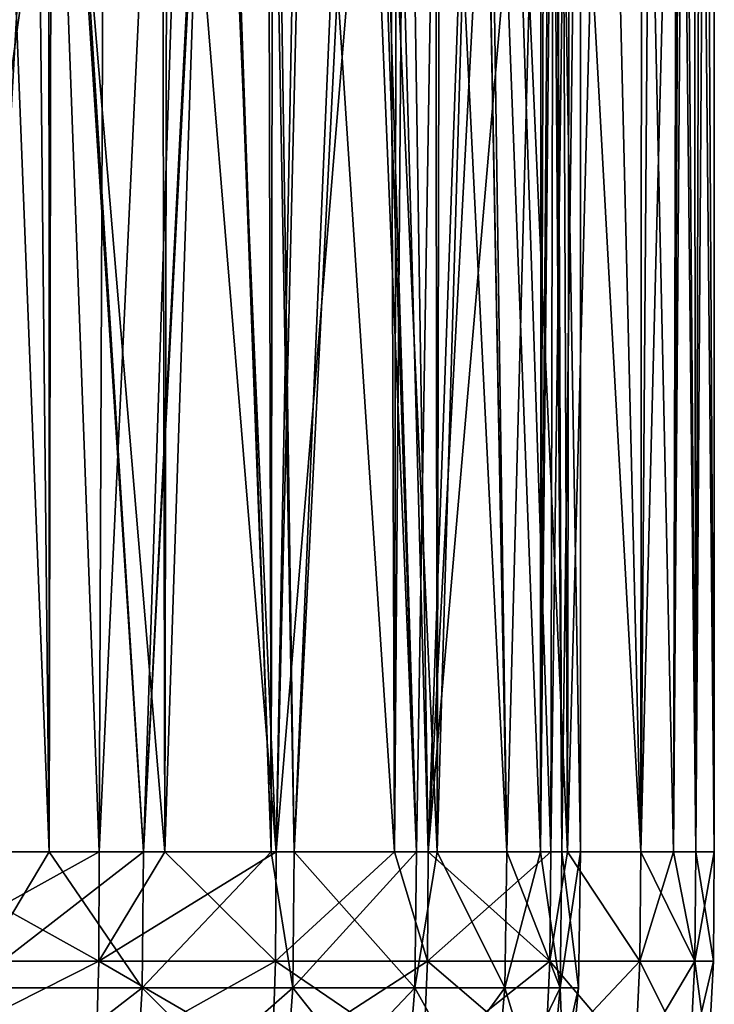
# Model space of a CAD drawing. Extents: x -55 to 55, y -86 to 1.
# Drawn here: x 17 to 36, y -68 to -42 of the extents above; entities that cross this region are included whole.
import ezdxf

# ---------------------------------------------------------------- set-up
doc = ezdxf.new("R2010")
doc.units = 0
doc.header["$MEASUREMENT"] = 0
doc.layers.get('0').update_dxf_attribs({"linetype": 'CONTINUOUS'})

msp = doc.modelspace()

# ---------------------------------------------------------------- linework, layer by layer
for points in [[(12.198, -26, -29.474), (11.333, -64, -29.889), (17.753, -26, -26.559)], [(17.753, -26, -26.559), (11.333, -64, -29.889), (16, -64, -27.713)], [(19.417, -64, 29.719), (19.568, -26, 29.417), (14.26, -64, 32.51)], [(14.26, -64, 32.51), (19.568, -26, 29.417), (16.515, -26, 31.18)], [(16, -64, 27.713), (16.609, -26, 27.352), (18.109, -64, 26.236)], [(17.753, -26, -26.559), (16, -64, -27.713), (18.178, -26, -26.335)], [(16, -64, -27.713), (18.109, -64, -26.236), (18.178, -26, -26.335)], [(18.109, -64, 26.236), (16.609, -26, 27.352), (17.711, -26, 26.518)], [(18.109, -64, 26.236), (17.711, -26, 26.518), (18.095, -26, 26.226)], [(20.569, -64, 24.513), (18.109, -64, 26.236), (18.095, -26, 26.226)], [(18.095, -26, 26.226), (21.83, -26, 23.398), (20.569, -64, 24.513)], [(18.178, -26, -26.335), (18.109, -64, -26.236), (20.569, -64, -24.513)], [(18.178, -26, -26.335), (20.569, -64, -24.513), (22.511, -26, -22.496)], [(21.13, -64, 28.386), (21.199, -26, 28.475), (19.417, -64, 29.719)], [(19.417, -64, 29.719), (21.199, -26, 28.475), (19.568, -26, 29.417)], [(20.569, -64, 24.513), (21.83, -26, 23.398), (22.556, -26, 22.565)], [(20.569, -64, 24.513), (22.556, -26, 22.565), (23.908, -64, 21.175)], [(22.511, -26, -22.496), (20.569, -64, -24.513), (23.908, -64, -21.175)], [(24.043, -64, 26.118), (22.384, -26, 27.358), (21.13, -64, 28.386)], [(21.13, -64, 28.386), (22.384, -26, 27.358), (21.199, -26, 28.475)], [(24.043, -64, 26.118), (24.948, -26, 24.939), (22.384, -26, 27.358)], [(22.511, -26, -22.496), (23.908, -64, -21.175), (23.952, -26, -21.22)], [(23.908, -64, 21.175), (22.556, -26, 22.565), (23.826, -26, 21.11)], [(23.908, -64, 21.175), (23.826, -26, 21.11), (24.513, -64, 20.569)], [(24.513, -64, 20.569), (23.826, -26, 21.11), (26.136, -26, 18.463)], [(23.952, -26, -21.22), (23.908, -64, -21.175), (24.513, -64, -20.569)], [(23.952, -26, -21.22), (24.513, -64, -20.569), (26.418, -26, -17.648)], [(27.133, -64, 22.762), (27.195, -26, 22.819), (24.043, -64, 26.118)], [(24.043, -64, 26.118), (27.195, -26, 22.819), (24.948, -26, 24.939)], [(24.513, -64, 20.569), (26.136, -26, 18.463), (27.713, -64, 16)], [(26.418, -26, -17.648), (24.513, -64, -20.569), (27.713, -64, -16)], [(27.713, -64, 16), (26.136, -26, 18.463), (26.542, -26, 17.742)], [(26.418, -26, -17.648), (27.713, -64, -16), (28.335, -26, -14.871)], [(27.713, -64, 16), (26.542, -26, 17.742), (28.256, -64, 14.835)], [(28.256, -64, 14.835), (26.542, -26, 17.742), (28.2, -26, 14.795)], [(28.014, -64, 21.805), (27.429, -26, 22.463), (27.133, -64, 22.762)], [(27.133, -64, 22.762), (27.429, -26, 22.463), (27.195, -26, 22.819)], [(28.014, -64, 21.805), (29.363, -26, 19.521), (27.429, -26, 22.463)], [(28.335, -26, -14.871), (27.713, -64, -16), (28.256, -64, -14.835)], [(31.221, -64, 16.896), (31.299, -26, 16.579), (28.014, -64, 21.805)], [(28.014, -64, 21.805), (31.299, -26, 16.579), (29.363, -26, 19.521)], [(28.256, -64, 14.835), (28.2, -26, 14.795), (30.07, -64, 10.945)], [(30.07, -64, 10.945), (28.2, -26, 14.795), (29.348, -26, 12.755)], [(28.335, -26, -14.871), (28.256, -64, -14.835), (29.36, -26, -12.168)], [(29.36, -26, -12.168), (28.256, -64, -14.835), (30.07, -64, -10.945)], [(30.07, -64, 10.945), (29.348, -26, 12.755), (29.515, -26, 12.23)], [(29.36, -26, -12.168), (30.07, -64, -10.945), (31.07, -26, -7.658)], [(30.959, -64, 7.628), (30.07, -64, 10.945), (29.515, -26, 12.23)], [(30.976, -26, 7.628), (30.959, -64, 7.628), (29.515, -26, 12.23)], [(31.07, -26, -7.658), (30.07, -64, -10.945), (30.959, -64, -7.628)], [(31.07, -26, -7.658), (30.959, -64, -7.628), (31.244, -26, -6.226)], [(31.244, -26, -6.226), (30.959, -64, -7.628), (31.514, -64, -5.557)], [(31.33, -26, 6.512), (31.514, -64, 5.557), (30.959, -64, 7.628)], [(31.33, -26, 6.512), (30.959, -64, 7.628), (30.976, -26, 7.628)], [(31.657, -64, 15.903), (31.724, -26, 15.932), (31.221, -64, 16.896)], [(31.221, -64, 16.896), (31.724, -26, 15.932), (31.299, -26, 16.579)], [(31.244, -26, -6.226), (31.514, -64, -5.557), (32, -26)], [(31.358, -26, 6.24), (31.514, -64, 5.557), (31.33, -26, 6.512)], [(32, -26), (32, -64), (31.358, -26, 6.24)], [(31.358, -26, 6.24), (32, -64), (31.514, -64, 5.557)], [(33.577, -64, -11.527), (31.507, -26.425, -15.829), (33.603, -26, -11.448)], [(32, -26), (31.514, -64, -5.557), (32, -64)], [(33.577, -64, 11.527), (32.661, -26, 13.357), (31.657, -64, 15.903)], [(31.657, -64, 15.903), (32.661, -26, 13.357), (31.724, -26, 15.932)], [(33.577, -64, 11.527), (33.867, -26, 10.045), (32.661, -26, 13.357)], [(33.577, -64, -11.527), (33.603, -26, -11.448), (34.43, -64, -8.158)], [(34.43, -64, 8.158), (34.543, -26, 8.187), (33.577, -64, 11.527)], [(33.577, -64, 11.527), (34.543, -26, 8.187), (33.867, -26, 10.045)], [(33.603, -26, -11.448), (34.53, -26, -8.183), (34.43, -64, -8.158)], [(34.43, -64, -8.158), (34.53, -26, -8.183), (34.608, -26, -7.91)], [(34.43, -64, -8.158), (34.608, -26, -7.91), (35.016, -64, -5.843)], [(35.016, -64, 5.843), (34.721, -26, 6.662), (34.43, -64, 8.158)], [(34.43, -64, 8.158), (34.721, -26, 6.662), (34.543, -26, 8.187)], [(34.608, -26, -7.91), (34.968, -26, -5.792), (35.016, -64, -5.843)], [(35.016, -64, 5.843), (35.131, -26, 3.161), (34.721, -26, 6.662)], [(35.016, -64, -5.843), (34.968, -26, -5.792), (35.276, -26, -3.978)], [(35.016, -64, -5.843), (35.276, -26, -3.978), (35.5, -64)], [(35.5, -64), (35.131, -26, 3.161), (35.016, -64, 5.843)], [(35.5, -64), (35.5, -26), (35.131, -26, 3.161)], [(35.276, -26, -3.978), (35.5, -26), (35.5, -64)], [(29.995, -26.732, -18.989), (31.507, -26.425, -15.829), (31.657, -64, -15.903)], [(31.657, -64, -15.903), (31.507, -26.425, -15.829), (33.577, -64, -11.527)], [(29.995, -26.732, -18.989), (28.014, -64, -21.805), (27.006, -27.088, -22.666)], [(29.995, -26.732, -18.989), (31.221, -64, -16.896), (28.014, -64, -21.805)], [(31.657, -64, -15.903), (31.221, -64, -16.896), (29.995, -26.732, -18.989)], [(27.006, -27.088, -22.666), (27.133, -64, -22.762), (24.722, -27.361, -25.477)], [(27.006, -27.088, -22.666), (28.014, -64, -21.805), (27.133, -64, -22.762)], [(24.722, -27.361, -25.477), (24.043, -64, -26.118), (21.051, -27.633, -28.281)], [(24.722, -27.361, -25.477), (27.133, -64, -22.762), (24.043, -64, -26.118)], [(21.051, -27.633, -28.281), (21.13, -64, -28.386), (18.079, -27.853, -30.552)], [(21.051, -27.633, -28.281), (24.043, -64, -26.118), (21.13, -64, -28.386)], [(18.079, -27.853, -30.552), (14.26, -64, -32.51), (13.962, -28.03, -32.372)], [(18.079, -27.853, -30.552), (19.417, -64, -29.719), (14.26, -64, -32.51)], [(21.13, -64, -28.386), (19.417, -64, -29.719), (18.079, -27.853, -30.552)], [(14.251, -66.858, 32.488), (19.404, -66.858, 29.699), (19.417, -64, 29.719)], [(14.251, -66.858, -32.488), (14.26, -64, -32.51), (19.404, -66.858, -29.699)], [(19.417, -64, 29.719), (14.26, -64, 32.51), (14.251, -66.858, 32.488)], [(19.404, -66.858, -29.699), (14.26, -64, -32.51), (19.417, -64, -29.719)], [(20.569, -64, -24.513), (15.976, -67.556, -27.672), (20.539, -67.556, -24.477)], [(20.569, -64, -24.513), (18.109, -64, -26.236), (15.976, -67.556, -27.672)], [(15.976, -67.556, -27.672), (18.109, -64, -26.236), (16, -64, -27.713)], [(15.976, -67.556, 27.672), (16, -64, 27.713), (18.109, -64, 26.236)], [(18.109, -64, 26.236), (20.539, -67.556, 24.477), (15.976, -67.556, 27.672)], [(18.109, -64, 26.236), (20.569, -64, 24.513), (20.539, -67.556, 24.477)], [(19.404, -66.858, -29.699), (21.13, -64, -28.386), (24.027, -66.858, -26.101)], [(19.404, -66.858, -29.699), (19.417, -64, -29.719), (21.13, -64, -28.386)], [(24.027, -66.858, 26.101), (24.043, -64, 26.118), (19.404, -66.858, 29.699)], [(19.404, -66.858, 29.699), (24.043, -64, 26.118), (21.13, -64, 28.386)], [(19.404, -66.858, 29.699), (21.13, -64, 28.386), (19.417, -64, 29.719)], [(20.539, -67.556, -24.477), (24.477, -67.556, -20.539), (23.908, -64, -21.175)], [(20.539, -67.556, -24.477), (23.908, -64, -21.175), (20.569, -64, -24.513)], [(20.539, -67.556, 24.477), (20.569, -64, 24.513), (23.908, -64, 21.175)], [(20.539, -67.556, 24.477), (23.908, -64, 21.175), (24.477, -67.556, 20.539)], [(24.027, -66.858, -26.101), (21.13, -64, -28.386), (24.043, -64, -26.118)], [(24.477, -67.556, -20.539), (24.513, -64, -20.569), (23.908, -64, -21.175)], [(24.477, -67.556, 20.539), (23.908, -64, 21.175), (24.513, -64, 20.569)], [(24.027, -66.858, -26.101), (27.133, -64, -22.762), (27.996, -66.858, -21.79)], [(24.027, -66.858, -26.101), (24.043, -64, -26.118), (27.133, -64, -22.762)], [(27.996, -66.858, 21.79), (27.133, -64, 22.762), (24.027, -66.858, 26.101)], [(24.027, -66.858, 26.101), (27.133, -64, 22.762), (24.043, -64, 26.118)], [(27.672, -67.556, -15.976), (27.713, -64, -16), (24.477, -67.556, -20.539)], [(24.477, -67.556, -20.539), (27.713, -64, -16), (24.513, -64, -20.569)], [(24.477, -67.556, 20.539), (24.513, -64, 20.569), (27.672, -67.556, 15.976)], [(27.672, -67.556, 15.976), (24.513, -64, 20.569), (27.713, -64, 16)], [(27.996, -66.858, -21.79), (27.133, -64, -22.762), (28.014, -64, -21.805)], [(27.996, -66.858, 21.79), (28.014, -64, 21.805), (27.133, -64, 22.762)], [(30.025, -67.556, -10.928), (28.256, -64, -14.835), (27.672, -67.556, -15.976)], [(27.672, -67.556, -15.976), (28.256, -64, -14.835), (27.713, -64, -16)], [(27.672, -67.556, 15.976), (27.713, -64, 16), (28.256, -64, 14.835)], [(30.025, -67.556, 10.928), (27.672, -67.556, 15.976), (28.256, -64, 14.835)], [(27.996, -66.858, -21.79), (28.014, -64, -21.805), (31.2, -66.858, -16.885)], [(31.2, -66.858, 16.885), (31.221, -64, 16.896), (27.996, -66.858, 21.79)], [(27.996, -66.858, 21.79), (31.221, -64, 16.896), (28.014, -64, 21.805)], [(31.2, -66.858, -16.885), (28.014, -64, -21.805), (31.221, -64, -16.896)], [(30.025, -67.556, -10.928), (30.07, -64, -10.945), (28.256, -64, -14.835)], [(30.025, -67.556, 10.928), (28.256, -64, 14.835), (30.07, -64, 10.945)], [(30.959, -64, -7.628), (30.025, -67.556, -10.928), (31.467, -67.556, -5.548)], [(30.959, -64, -7.628), (30.07, -64, -10.945), (30.025, -67.556, -10.928)], [(31.467, -67.556, 5.548), (30.025, -67.556, 10.928), (30.07, -64, 10.945)], [(31.467, -67.556, 5.548), (30.07, -64, 10.945), (30.959, -64, 7.628)], [(30.959, -64, 7.628), (31.514, -64, 5.557), (31.467, -67.556, 5.548)], [(31.467, -67.556, -5.548), (31.514, -64, -5.557), (30.959, -64, -7.628)], [(31.2, -66.858, -16.885), (31.657, -64, -15.903), (33.554, -66.858, -11.519)], [(31.2, -66.858, -16.885), (31.221, -64, -16.896), (31.657, -64, -15.903)], [(33.554, -66.858, 11.519), (31.657, -64, 15.903), (31.2, -66.858, 16.885)], [(31.2, -66.858, 16.885), (31.657, -64, 15.903), (31.221, -64, 16.896)], [(31.952, -67.556), (32, -64), (31.467, -67.556, -5.548)], [(31.467, -67.556, -5.548), (32, -64), (31.514, -64, -5.557)], [(31.952, -67.556), (31.467, -67.556, 5.548), (31.514, -64, 5.557)], [(31.952, -67.556), (31.514, -64, 5.557), (32, -64)], [(33.554, -66.858, -11.519), (31.657, -64, -15.903), (33.577, -64, -11.527)], [(33.554, -66.858, 11.519), (33.577, -64, 11.527), (31.657, -64, 15.903)], [(33.554, -66.858, -11.519), (33.577, -64, -11.527), (34.992, -66.858, -5.839)], [(34.992, -66.858, 5.839), (34.43, -64, 8.158), (33.554, -66.858, 11.519)], [(33.554, -66.858, 11.519), (34.43, -64, 8.158), (33.577, -64, 11.527)], [(33.577, -64, -11.527), (34.43, -64, -8.158), (34.992, -66.858, -5.839)], [(34.992, -66.858, -5.839), (34.43, -64, -8.158), (35.016, -64, -5.843)], [(34.992, -66.858, 5.839), (35.016, -64, 5.843), (34.43, -64, 8.158)], [(34.992, -66.858, -5.839), (35.016, -64, -5.843), (35.476, -66.858)], [(35.476, -66.858), (35.5, -64), (34.992, -66.858, 5.839)], [(34.992, -66.858, 5.839), (35.5, -64), (35.016, -64, 5.843)], [(35.476, -66.858), (35.016, -64, -5.843), (35.5, -64)], [(19.33, -69.489, 29.586), (19.404, -66.858, 29.699), (14.196, -69.489, 32.364)], [(14.196, -69.489, 32.364), (19.404, -66.858, 29.699), (14.251, -66.858, 32.488)], [(14.196, -69.489, -32.364), (14.251, -66.858, -32.488), (19.33, -69.489, -29.586)], [(19.33, -69.489, -29.586), (14.251, -66.858, -32.488), (19.404, -66.858, -29.699)], [(23.936, -69.489, 26.001), (24.027, -66.858, 26.101), (19.33, -69.489, 29.586)], [(19.33, -69.489, 29.586), (24.027, -66.858, 26.101), (19.404, -66.858, 29.699)], [(19.33, -69.489, -29.586), (19.404, -66.858, -29.699), (23.936, -69.489, -26.001)], [(23.936, -69.489, -26.001), (19.404, -66.858, -29.699), (24.027, -66.858, -26.101)], [(27.889, -69.489, 21.707), (27.996, -66.858, 21.79), (23.936, -69.489, 26.001)], [(23.936, -69.489, 26.001), (27.996, -66.858, 21.79), (24.027, -66.858, 26.101)], [(23.936, -69.489, -26.001), (24.027, -66.858, -26.101), (27.889, -69.489, -21.707)], [(27.889, -69.489, -21.707), (24.027, -66.858, -26.101), (27.996, -66.858, -21.79)], [(31.081, -69.489, 16.82), (31.2, -66.858, 16.885), (27.889, -69.489, 21.707)], [(27.889, -69.489, 21.707), (31.2, -66.858, 16.885), (27.996, -66.858, 21.79)], [(27.889, -69.489, -21.707), (27.996, -66.858, -21.79), (31.081, -69.489, -16.82)], [(31.081, -69.489, -16.82), (27.996, -66.858, -21.79), (31.2, -66.858, -16.885)], [(33.426, -69.489, 11.475), (33.554, -66.858, 11.519), (31.081, -69.489, 16.82)], [(31.081, -69.489, 16.82), (33.554, -66.858, 11.519), (31.2, -66.858, 16.885)], [(31.081, -69.489, -16.82), (31.2, -66.858, -16.885), (33.426, -69.489, -11.475)], [(33.426, -69.489, -11.475), (31.2, -66.858, -16.885), (33.554, -66.858, -11.519)], [(34.859, -69.489, 5.817), (34.992, -66.858, 5.839), (33.426, -69.489, 11.475)], [(33.426, -69.489, 11.475), (34.992, -66.858, 5.839), (33.554, -66.858, 11.519)], [(33.426, -69.489, -11.475), (33.554, -66.858, -11.519), (34.859, -69.489, -5.817)], [(34.859, -69.489, -5.817), (33.554, -66.858, -11.519), (34.992, -66.858, -5.839)], [(34.859, -69.489, -5.817), (34.992, -66.858, -5.839), (35.341, -69.489)], [(35.341, -69.489), (35.476, -66.858), (34.859, -69.489, 5.817)], [(34.859, -69.489, 5.817), (35.476, -66.858), (34.992, -66.858, 5.839)], [(35.341, -69.489), (34.992, -66.858, -5.839), (35.476, -66.858)], [(20.539, -67.556, -24.477), (15.976, -67.556, -27.672), (15.803, -71.212, -27.372)], [(20.539, -67.556, -24.477), (15.803, -71.212, -27.372), (20.316, -71.212, -24.212)], [(15.976, -67.556, 27.672), (20.316, -71.212, 24.212), (15.803, -71.212, 27.372)], [(15.976, -67.556, 27.672), (20.539, -67.556, 24.477), (20.316, -71.212, 24.212)], [(24.212, -71.212, 20.316), (20.316, -71.212, 24.212), (20.539, -67.556, 24.477)], [(20.316, -71.212, -24.212), (24.212, -71.212, -20.316), (24.477, -67.556, -20.539)], [(20.316, -71.212, -24.212), (24.477, -67.556, -20.539), (20.539, -67.556, -24.477)], [(24.212, -71.212, 20.316), (20.539, -67.556, 24.477), (24.477, -67.556, 20.539)], [(24.212, -71.212, -20.316), (27.372, -71.212, -15.803), (27.672, -67.556, -15.976)], [(24.212, -71.212, -20.316), (27.672, -67.556, -15.976), (24.477, -67.556, -20.539)], [(27.372, -71.212, 15.803), (24.212, -71.212, 20.316), (24.477, -67.556, 20.539)], [(27.372, -71.212, 15.803), (24.477, -67.556, 20.539), (27.672, -67.556, 15.976)], [(27.372, -71.212, -15.803), (29.701, -71.212, -10.81), (30.025, -67.556, -10.928)], [(27.372, -71.212, -15.803), (30.025, -67.556, -10.928), (27.672, -67.556, -15.976)], [(29.701, -71.212, 10.81), (27.372, -71.212, 15.803), (27.672, -67.556, 15.976)], [(29.701, -71.212, 10.81), (27.672, -67.556, 15.976), (30.025, -67.556, 10.928)], [(31.467, -67.556, -5.548), (30.025, -67.556, -10.928), (29.701, -71.212, -10.81)], [(31.467, -67.556, -5.548), (29.701, -71.212, -10.81), (31.126, -71.212, -5.488)], [(31.126, -71.212, 5.488), (29.701, -71.212, 10.81), (30.025, -67.556, 10.928)], [(31.126, -71.212, 5.488), (30.025, -67.556, 10.928), (31.467, -67.556, 5.548)], [(31.126, -71.212, -5.488), (31.607, -71.212), (31.952, -67.556)], [(31.126, -71.212, -5.488), (31.952, -67.556), (31.467, -67.556, -5.548)], [(31.607, -71.212), (31.126, -71.212, 5.488), (31.467, -67.556, 5.548)], [(31.607, -71.212), (31.467, -67.556, 5.548), (31.952, -67.556)]]:
    msp.add_3dface(points)

doc.saveas('drawing.dxf')
